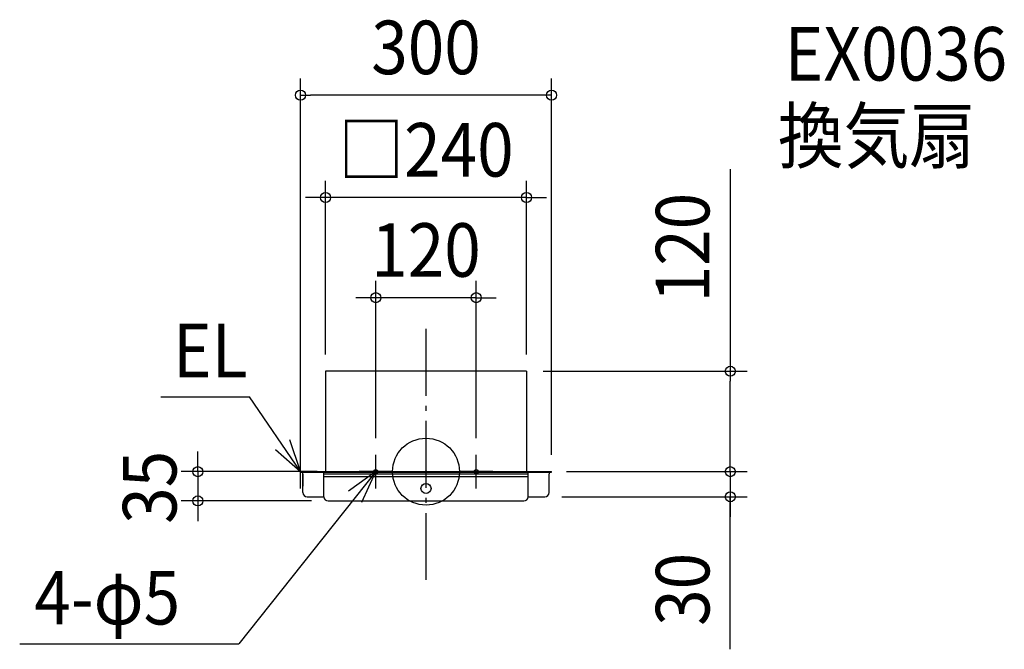
# Model space of a CAD drawing. Extents: x -485 to 691, y -212 to 540.
import ezdxf
from ezdxf.enums import TextEntityAlignment as Align

# ---------------------------------------------------------------- set-up
doc = ezdxf.new("R2010")
doc.units = 0
doc.header["$LTSCALE"] = 20
doc.header["$PDMODE"] = 3
doc.header["$PDSIZE"] = -2
doc.linetypes.add('DASHDOT', pattern=[5.5, 4, -0.6, 0.3, -0.6])
doc.layers.get('DEFPOINTS').update_dxf_attribs({"linetype": 'CONTINUOUS'})
for name, color, linetype in [('ARRANGE', 1, 'CONTINUOUS'), ('BASIS', 6, 'DASHDOT'), ('DETAIL', 5, 'CONTINUOUS'), ('ETC', 61, 'CONTINUOUS'), ('FIX', 11, 'CONTINUOUS'), ('NOTE', 4, 'CONTINUOUS'), ('OUTLINE', 3, 'CONTINUOUS'), ('SIZE', 30, 'CONTINUOUS')]:
    doc.layers.add(name, color=color, linetype=linetype)
doc.styles.get("Standard").update_dxf_attribs({"font": 'SIMPLEX.shx', "width": 0.9, "height": 64, "bigfont": 'BIGFONT.shx'})

msp = doc.modelspace()

# ---------------------------------------------------------------- linework, layer by layer
at = {"layer": 'ARRANGE', "color": 1, "linetype": 'CONTINUOUS'}
msp.add_circle((0, 0), 40, dxfattribs=at)
msp.add_point((0, 0), dxfattribs=at)
at = {"layer": 'BASIS', "color": 6, "linetype": 'DASHDOT'}
msp.add_line((0, -129.42241), (0, 178.751151), dxfattribs=at)
at = {"layer": 'DEFPOINTS', "color": 30, "linetype": 'CONTINUOUS'}
for p in [(-150, 449.921271), (-120, 327.602509), (-60, 207.884612), (-120, 120), (120, 120), (120, 120), (363.558839, 120), (-60, 20), (60, 20), (-150, 0), (-150, 0), (148, 0), (150, 0), (150, 0), (-272.53644, -35), (-117, -35), (142.1, -30), (363.558839, -30)]:
    msp.add_point(p, dxfattribs=at)
at = {"layer": 'DETAIL', "color": 5, "linetype": 'CONTINUOUS'}
for p, q in [((120, 120), (-120, 120)), ((-120, 120), (-120, 0)), ((120, 120), (120, 0)), ((-150, -0.6), (-150, 0)), ((-150, 0), (-115.430043, 0)), ((-118, 0), (118, 0)), ((-115.430043, 0), (-102, 0)), ((-92, 0), (92, 0)), ((102, 0), (115.430043, 0)), ((115.430043, 0), (150, 0)), ((120.3, 0), (140.2, 0)), ((150, -0.6), (150, 0)), ((-150, -0.6), (150, -0.6)), ((-149.1, -0.6), (-150, -0.6)), ((-147.1, -2.6), (-147.1, -17.5)), ((-147.1, -25), (-147.1, -2.6)), ((-122, -30), (-122, -0.6)), ((-122, -2.6), (122, -2.6)), ((-122, -5.6), (122, -5.6)), ((122, -30), (122, -0.6)), ((147.1, -25), (147.1, -2.6)), ((149.1, -0.6), (150, -0.6)), ((-142.1, -30), (-122, -30)), ((-117, -35), (117, -35)), ((122, -30), (142.1, -30))]:
    msp.add_line(p, q, dxfattribs=at)
msp.add_circle((0, -20.000015), 6, dxfattribs=at)
for centre, radius, start, end in [((-149.1, -2.6), 2, 0, 90), ((149.1, -2.6), 2, 90, 180), ((-142.1, -25), 5, 180, 270), ((-117, -30), 5, 180, 270), ((117, -30), 5, 270, 0), ((142.1, -25), 5, 270, 0)]:
    msp.add_arc(centre, radius, start, end, dxfattribs=at)
at = {"layer": 'FIX', "color": 11, "linetype": 'CONTINUOUS'}
for centre in [(-60, 0), (60, 0)]:
    msp.add_circle(centre, 2.5, dxfattribs=at)
at = {"layer": 'NOTE', "color": 4, "linetype": 'CONTINUOUS'}
for p, q in [((-316.740047, 89.585757), (-210.783894, 89.585757)), ((-150, 0), (-210.783894, 89.585757)), ((-150, 0), (-162.62519, 37.955297)), ((-179.911384, 26.557657), (-150, 0)), ((-150, -20), (-150, 20)), ((-60, -20), (-60, 20)), ((60, -20), (60, 20)), ((-60, 0), (-223.454676, -205.780891)), ((-130, 0), (-170, 0)), ((-60, 0), (-92.579496, -23.20725)), ((-40, 0), (-80, 0)), ((-76.611046, -36.387816), (-60, 0)), ((80, 0), (40, 0)), ((-485.418128, -205.780891), (-223.454676, -205.780891))]:
    msp.add_line(p, q, dxfattribs=at)
at = {"layer": 'OUTLINE', "color": 3, "linetype": 'CONTINUOUS'}
for p, q in [((-120, 120), (-120, 0)), ((120, 120), (-120, 120)), ((120, 120), (120, 0)), ((-150, 0), (-115.430043, 0)), ((-150, -0.6), (-150, 0)), ((-118, 0), (118, 0)), ((-115.430043, 0), (-102, 0)), ((-92, 0), (92, 0)), ((102, 0), (115.430043, 0)), ((115.430043, 0), (150, 0)), ((120.3, 0), (140.2, 0)), ((150, -0.6), (150, 0)), ((-150, -0.6), (-149.1, -0.6)), ((-149.1, -0.6), (-150, -0.6)), ((-147.1, -25), (-147.1, -2.6)), ((-147.1, -2.6), (-147.1, -17.5)), ((-122, -30), (-122, -0.6)), ((122, -30), (122, -0.6)), ((147.1, -25), (147.1, -2.6)), ((149.1, -0.6), (150, -0.6)), ((149.1, -0.6), (150, -0.6)), ((-142.1, -30), (-122, -30)), ((-117, -35), (117, -35)), ((122, -30), (142.1, -30))]:
    msp.add_line(p, q, dxfattribs=at)
for centre, radius, start, end in [((-149.1, -2.6), 2, 0, 90), ((149.1, -2.6), 2, 90, 180), ((-142.1, -25), 5, 180, 270), ((-117, -30), 5, 180, 270), ((117, -30), 5, 270, 0), ((142.1, -25), 5, 270, 0)]:
    msp.add_arc(centre, radius, start, end, dxfattribs=at)
at = {"layer": 'SIZE', "color": 30, "linetype": 'CONTINUOUS'}
for p, q in [((-150, 20), (-150, 469.921271)), ((150, 20), (150, 469.921271)), ((-150, 449.921271), (-138, 449.921271)), ((138, 449.921271), (-138, 449.921271)), ((150, 449.921271), (138, 449.921271)), ((363.558839, 361.314984), (363.558839, 120)), ((-120, 140), (-120, 347.602509)), ((120, 140), (120, 347.602509)), ((-132, 327.602509), (-144, 327.602509)), ((-120, 327.602509), (-132, 327.602509)), ((120, 327.602509), (-120, 327.602509)), ((120, 327.602509), (132, 327.602509)), ((132, 327.602509), (144, 327.602509)), ((-60, 40), (-60, 227.884612)), ((60, 40), (60, 227.884612)), ((-72, 207.884612), (-84, 207.884612)), ((-60, 207.884612), (-72, 207.884612)), ((60, 207.884612), (-60, 207.884612)), ((60, 207.884612), (72, 207.884612)), ((72, 207.884612), (84, 207.884612)), ((140, 120), (383.558839, 120)), ((363.558839, 120), (363.558839, 108)), ((363.558839, 12), (363.558839, 108)), ((-272.53644, 12), (-272.53644, 24)), ((363.558839, 12), (363.558839, 24)), ((-272.53644, 0), (-272.53644, 12)), ((363.558839, 0), (363.558839, 12)), ((363.558839, 0), (363.558839, 12)), ((-170, 0), (-292.53644, 0)), ((-272.53644, 0), (-272.53644, -35)), ((-272.53644, 0), (-272.53644, -35)), ((168, 0), (383.558839, 0)), ((170, 0), (383.558839, 0)), ((363.558839, 0), (363.558839, -30)), ((363.558839, 0), (363.558839, -30)), ((-137, -35), (-292.53644, -35)), ((-272.53644, -35), (-272.53644, -47)), ((162.1, -30), (383.558839, -30)), ((363.558839, -212.269066), (363.558839, -30)), ((363.558839, -30), (363.558839, -42)), ((-272.53644, -47), (-272.53644, -59)), ((363.558839, -42), (363.558839, -54))]:
    msp.add_line(p, q, dxfattribs=at)
for centre in [(-150, 449.921271), (150, 449.921271), (-120, 327.602509), (120, 327.602509), (-60, 207.884612), (60, 207.884612), (363.558839, 120), (-272.53644, 0), (363.558839, 0), (363.558839, 0), (-272.53644, -35), (363.558839, -30)]:
    msp.add_circle(centre, 6, dxfattribs=at)

# ---------------------------------------------------------------- texts
at = {"layer": 'ETC', "color": 61, "linetype": 'CONTINUOUS', "width": 0.9}
for s, p in [('EX0036', (428.500612, 467.292007)), ('換気扇', (420.427134, 369.273281))]:
    msp.add_text(s, height=64, dxfattribs=at).set_placement(p)
at = {"layer": 'NOTE', "color": 4, "linetype": 'CONTINUOUS', "width": 0.9}
for s, p in [('EL', (-302.309875, 112.772555)), ('4-φ5', (-467.963671, -182.594093))]:
    msp.add_text(s, height=64, dxfattribs=at).set_placement(p)
at = {"layer": 'SIZE', "color": 30, "linetype": 'CONTINUOUS', "width": 0.9}
for s, p in [('300', (0, 474.921271)), ('□240', (0, 352.602509)), ('120', (0, 232.884612))]:
    msp.add_text(s, height=64, dxfattribs=at).set_placement(p, align=Align.CENTER)
for s, p in [('120', (338.558839, 267.743556)), ('35', (-298.122482, -18.724254)), ('30', (338.558839, -140.640495))]:
    msp.add_text(s, height=64, rotation=90, dxfattribs=at).set_placement(p, align=Align.CENTER)

doc.saveas('drawing.dxf')
